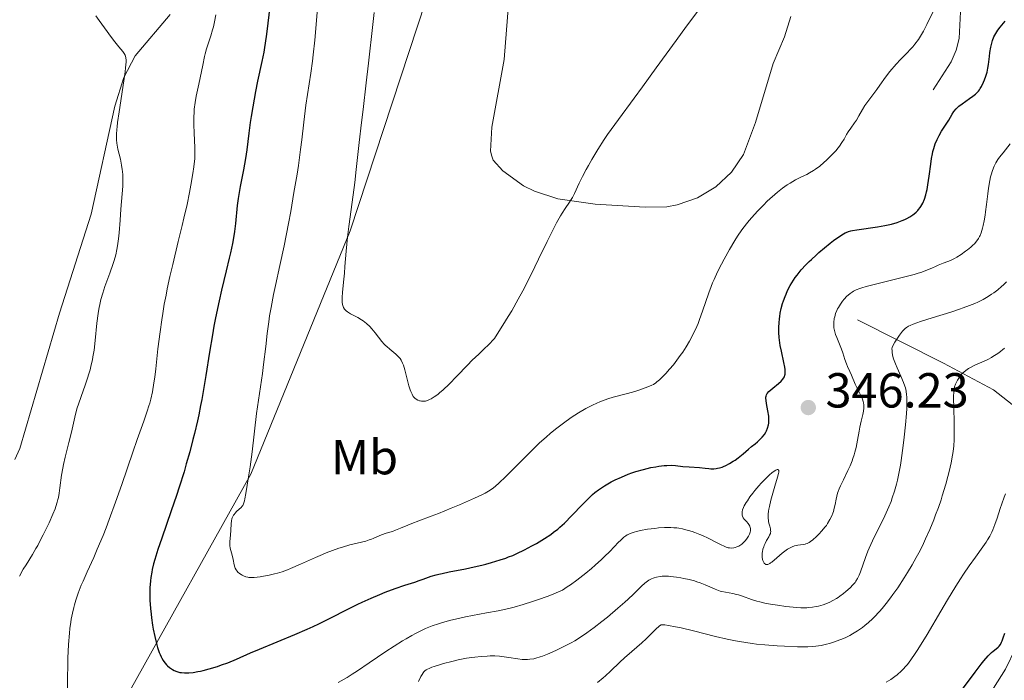
# Model space of a CAD drawing. Units: metres. Extents: x 622261 to 629234, y 4660096 to 4664845.
# Drawn here: x 623376 to 623576, y 4661180 to 4661314 of the extents above; entities that cross this region are included whole.
import ezdxf
from ezdxf.enums import TextEntityAlignment as Align

# ---------------------------------------------------------------- set-up
doc = ezdxf.new("R2010")
doc.units = ezdxf.units.M
doc.header["$MEASUREMENT"] = 0
doc.linetypes.add('DGN Style 3', pattern=[467.51768, 333.9412, -133.57648])
for name, color, linetype, lineweight in [('Divisiones administrativas específicas', 7, 'Continuous', 0), ('Entidades rústicas y varios', 7, 'Continuous', 0), ('Hidrografía', 7, 'Continuous', 0), ('Relieve y altimetría', 7, 'Continuous', 0), ('Textos de rotulación', 7, 'Continuous', 0), ('Viales y ferrocarril', 7, 'Continuous', 0)]:
    doc.layers.add(name, color=color, linetype=linetype, lineweight=lineweight)
doc.styles.add('Style-arial', font='arial.shx', dxfattribs={"bigfont": 'arialbig.shx'})
doc.styles.add('Style-arialn', font='arialn.shx', dxfattribs={"bigfont": 'arialnbig.shx'})

# ---------------------------------------------------------------- blocks, each defined once
blk = doc.blocks.new('5PATER')
at = {"layer": 'Relieve y altimetría', "linetype": 'Continuous', "lineweight": 0}
h = blk.add_hatch(color=250, dxfattribs=at)
edge = h.paths.add_edge_path()
edge.add_ellipse((0, 0), major_axis=(-1.1, -1.11), ratio=0.999422, start_angle=0, end_angle=360)

msp = doc.modelspace()

# ---------------------------------------------------------------- linework, layer by layer
at = {"layer": 'Divisiones administrativas específicas', "color": 250, "linetype": 'Continuous', "lineweight": 0}
msp.add_polyline3d([(623460.37, 4661323.49, 361.77), (623443.21, 4661271.41, 360.02), (623423.04, 4661221.9, 355.06), (623398.37, 4661177.84, 348), (623374.29, 4661135.34, 330.84), (623357.54, 4661106.3, 330.97), (623348.51, 4661090.23, 330.65), (623330.97, 4661057.98, 328.59), (623322.63, 4661044.22, 328.32), (623315.48, 4661032.92, 328.65), (623305.44, 4661016.71, 327.95), (623294.22, 4661001.71, 326.18), (623291.87, 4660999.47, 326.15)], dxfattribs=at)
at = {"layer": 'Entidades rústicas y varios', "color": 92, "linetype": 'Continuous', "lineweight": 0}
for points in [[(623532.97, 4661315.06, 358.42), (623531.67, 4661310.91, 358.2), (623529.33, 4661305.48, 358.26), (623525.79, 4661293.48, 357.62), (623523.34, 4661286.97, 357.25), (623520.85, 4661283.39, 357.4), (623517.67, 4661280.41, 357.45), (623513.94, 4661278.16, 357.51), (623509.83, 4661276.73, 357.72), (623507.68, 4661276.35, 357.91), (623503.32, 4661276.26, 358.33), (623493.13, 4661276.84, 359.38), (623485.55, 4661277.94, 360.23), (623480.76, 4661279.48, 360.83), (623478.51, 4661280.6, 361.16), (623474.33, 4661283.67, 361.81), (623472.35, 4661285.83, 362.11), (623472.07, 4661286.6, 362.17), (623471.8, 4661287.63, 362.24), (623472.06, 4661292.56, 362.4), (623474.58, 4661306.32, 363.14), (623476.12, 4661326.2, 364.25)], [(623406.57, 4661315.45, 341.86), (623399.46, 4661307.04, 340.87), (623397.14, 4661302.63, 340.29), (623395.34, 4661296.79, 339.68), (623390.54, 4661274.84, 338.14), (623384.06, 4661254.69, 337.43), (623375.99, 4661227.15, 336.46), (623374.98, 4661224.88, 336.3)]]:
    msp.add_polyline3d(points, dxfattribs=at)
at = {"layer": 'Hidrografía', "color": 142, "linetype": 'DGN Style 3', "lineweight": 13}
for points in [[(623546.54, 4661253.35, 342.27), (623564.07, 4661244.53, 335.87), (623574.23, 4661239.07, 332.73), (623581.67, 4661233.22, 329.52), (623584.59, 4661231.02, 328.62), (623587.09, 4661229.46, 328.26), (623589.39, 4661228.48, 328.27), (623596.01, 4661225.7, 326.64)], [(623554.28, 4661157.68, 322.41), (623562.73, 4661164.58, 322.68), (623568.07, 4661169.99, 322.95), (623574.21, 4661178.36, 323.76), (623576.64, 4661182.25, 324.15), (623588.79, 4661207.41, 325.6), (623596.01, 4661225.7, 326.64)]]:
    msp.add_polyline3d(points, dxfattribs=at)
at = {"layer": 'Relieve y altimetría', "color": 36, "linetype": 'Continuous', "lineweight": 30, "flags": 128}
for points, elevation in [([(623426.93, 4661317.64), (623426.2, 4661311.44), (623425.95, 4661309.65), (623425.8, 4661308.74), (623425.64, 4661307.81), (623425.25, 4661305.9), (623424.39, 4661301.88)], 350), ([(623573.08, 4661304.52), (623573.2, 4661305.31), (623573.37, 4661306.9), (623573.46, 4661307.71), (623573.65, 4661308.81), (623573.78, 4661309.35), (623574.01, 4661310.16), (623574.31, 4661310.91), (623574.48, 4661311.27), (623574.66, 4661311.61), (623575.08, 4661312.25), (623575.55, 4661312.85), (623576.62, 4661314.09)], 350), ([(623531.64, 4661241.74), (623531.75, 4661242.07), (623531.78, 4661242.24), (623531.81, 4661242.54), (623531.81, 4661242.76), (623531.77, 4661243.25), (623531.71, 4661243.68), (623531.52, 4661244.67), (623531.03, 4661246.95), (623530.81, 4661248.1), (623530.72, 4661248.65), (623530.59, 4661249.71), (623530.52, 4661250.73), (623530.5, 4661251.39), (623530.51, 4661251.82), (623530.55, 4661252.69), (623530.63, 4661253.56), (623530.69, 4661254), (623530.79, 4661254.66), (623531, 4661255.66), (623531.28, 4661256.67), (623531.44, 4661257.19), (623531.78, 4661258.11), (623531.98, 4661258.58), (623532.3, 4661259.28), (623532.85, 4661260.33), (623533.5, 4661261.39), (623533.86, 4661261.91), (623534.24, 4661262.43), (623535.08, 4661263.47), (623536.01, 4661264.49), (623536.67, 4661265.17), (623537.13, 4661265.62), (623538.1, 4661266.52), (623538.66, 4661267.02), (623539.8, 4661268), (623540.93, 4661268.91), (623541.64, 4661269.45), (623542.9, 4661270.36), (623543.65, 4661270.83), (623543.99, 4661271.02), (623544.22, 4661271.12), (623544.68, 4661271.29), (623545.17, 4661271.43), (623545.54, 4661271.51), (623546.42, 4661271.66), (623550.61, 4661272.26), (623552.1, 4661272.52), (623552.8, 4661272.66), (623553.44, 4661272.81), (623554.6, 4661273.15), (623555.6, 4661273.51), (623556.18, 4661273.77), (623556.54, 4661273.95), (623557.21, 4661274.32), (623557.8, 4661274.71), (623558.08, 4661274.91), (623558.46, 4661275.23), (623558.82, 4661275.58), (623558.98, 4661275.76), (623559.29, 4661276.16), (623559.43, 4661276.37), (623559.64, 4661276.7), (623559.82, 4661277.06), (623560.16, 4661277.85), (623560.44, 4661278.73), (623560.6, 4661279.38), (623560.7, 4661279.83), (623560.88, 4661280.79), (623561.13, 4661282.56), (623561.43, 4661285), (623561.61, 4661286.15), (623561.79, 4661287.11), (623561.89, 4661287.56), (623562.06, 4661288.21), (623562.36, 4661289.13), (623562.72, 4661290.01), (623562.93, 4661290.45), (623563.15, 4661290.87), (623563.64, 4661291.71), (623565.09, 4661293.98), (623565.8, 4661295.18), (623566.16, 4661295.72), (623566.6, 4661296.25), (623566.86, 4661296.51), (623567.16, 4661296.78), (623567.84, 4661297.31), (623569.32, 4661298.35), (623569.98, 4661298.82), (623570.52, 4661299.24), (623570.74, 4661299.45), (623571.13, 4661299.87), (623571.36, 4661300.16), (623571.5, 4661300.37), (623571.78, 4661300.84), (623572.19, 4661301.7), (623572.39, 4661302.18), (623572.67, 4661302.94), (623572.91, 4661303.73), (623573, 4661304.13), (623573.08, 4661304.52)], 350), ([(623424.39, 4661301.88), (623423.96, 4661299.81), (623423.39, 4661296.69), (623423.07, 4661294.7), (623422.89, 4661293.47), (623422.59, 4661291.32), (623422.19, 4661287.91), (623421.92, 4661286.15), (623421.49, 4661283.88), (623420.83, 4661280.44), (623420.55, 4661278.8), (623420.43, 4661278.03), (623420.25, 4661276.62), (623419.88, 4661272.93), (623419.68, 4661271.31), (623419.54, 4661270.41), (623419.26, 4661268.86), (623418.87, 4661266.98), (623418.62, 4661265.88), (623418.02, 4661263.33), (623417.07, 4661259.35), (623416.57, 4661257.17), (623415.85, 4661253.76), (623415.51, 4661252.02), (623415.2, 4661250.28), (623414.62, 4661246.76), (623413.87, 4661242), (623413.47, 4661239.58), (623413.03, 4661237.13), (623412.8, 4661235.88), (623412.41, 4661234.01), (623412.13, 4661232.75), (623411.54, 4661230.22), (623411.22, 4661228.96), (623410.57, 4661226.46), (623409.88, 4661224), (623409.41, 4661222.39), (623408.45, 4661219.28), (623407.9, 4661217.6), (623406.82, 4661214.44), (623404.87, 4661208.92), (623404.08, 4661206.6), (623403.46, 4661204.59), (623403.22, 4661203.68), (623402.95, 4661202.53), (623402.84, 4661201.98), (623402.66, 4661200.91), (623402.58, 4661200.21), (623402.47, 4661198.79), (623402.45, 4661197.96), (623402.47, 4661196.27), (623402.58, 4661194.56), (623402.69, 4661193.41), (623402.78, 4661192.66), (623402.99, 4661191.19), (623403.13, 4661190.4), (623403.44, 4661188.88), (623403.78, 4661187.5), (623404.03, 4661186.66), (623404.38, 4661185.67), (623404.55, 4661185.23), (623404.75, 4661184.78), (623404.89, 4661184.51), (623405.16, 4661184.03), (623405.3, 4661183.82), (623405.58, 4661183.44), (623405.87, 4661183.11), (623406.06, 4661182.92), (623406.46, 4661182.58), (623406.87, 4661182.28), (623407.09, 4661182.15), (623407.42, 4661181.97), (623407.96, 4661181.75), (623408.55, 4661181.6), (623408.87, 4661181.54), (623409.5, 4661181.49), (623409.83, 4661181.49), (623410.37, 4661181.51), (623411.25, 4661181.6), (623412.24, 4661181.76), (623412.78, 4661181.87), (623413.34, 4661182), (623414.53, 4661182.31), (623416.2, 4661182.82), (623417.05, 4661183.11), (623418.3, 4661183.56), (623420.13, 4661184.31), (623422.98, 4661185.54), (623424.8, 4661186.31), (623431.97, 4661189.27), (623434.5, 4661190.37), (623435.72, 4661190.92), (623436.87, 4661191.47), (623439.03, 4661192.53), (623442.93, 4661194.54), (623444.77, 4661195.46), (623445.69, 4661195.9), (623447.5, 4661196.72), (623449.25, 4661197.46), (623450.36, 4661197.9), (623452.4, 4661198.67)], 350), ([(623452.4, 4661198.67), (623454.34, 4661199.32), (623456.42, 4661199.97), (623457.29, 4661200.26), (623458.09, 4661200.55), (623459.16, 4661200.95), (623459.74, 4661201.15), (623460.74, 4661201.44), (623461.31, 4661201.59), (623461.94, 4661201.74), (623463.38, 4661202.04), (623466.69, 4661202.68), (623468.47, 4661203.04), (623470.06, 4661203.41), (623470.85, 4661203.61), (623472.03, 4661203.93), (623473.78, 4661204.46), (623474.93, 4661204.86), (623475.5, 4661205.07), (623476.34, 4661205.4), (623477.16, 4661205.76), (623478.75, 4661206.52), (623480.23, 4661207.31), (623481.15, 4661207.84), (623482.77, 4661208.82), (623484.09, 4661209.68), (623484.67, 4661210.09), (623485.51, 4661210.76), (623485.94, 4661211.12), (623486.85, 4661211.95), (623488.4, 4661213.51), (623490.55, 4661215.74), (623491.52, 4661216.73), (623492.59, 4661217.77), (623493.08, 4661218.19), (623493.8, 4661218.76), (623494.18, 4661219.02), (623495.02, 4661219.56), (623496.39, 4661220.34), (623497.17, 4661220.74), (623498.46, 4661221.34), (623499.87, 4661221.92), (623500.61, 4661222.19), (623501.37, 4661222.44), (623502.94, 4661222.88), (623504.48, 4661223.25), (623505.45, 4661223.44), (623506.07, 4661223.54), (623507.18, 4661223.68), (623507.73, 4661223.72), (623508.67, 4661223.74), (623509.48, 4661223.69), (623510.98, 4661223.51), (623512.28, 4661223.41), (623514.34, 4661223.26), (623515.51, 4661223.13), (623516.26, 4661223.05), (623516.65, 4661223.02), (623517.3, 4661223.03), (623517.77, 4661223.08), (623518.01, 4661223.12), (623518.4, 4661223.21), (623518.96, 4661223.38), (623519.25, 4661223.49), (623519.72, 4661223.7), (623520.48, 4661224.09), (623521.22, 4661224.54), (623521.61, 4661224.8), (623522.23, 4661225.25), (623523.24, 4661226.03), (623524.35, 4661226.98), (623524.94, 4661227.52), (623525.71, 4661228.12), (623526.14, 4661228.49), (623526.85, 4661229.16), (623527.13, 4661229.46), (623527.57, 4661230), (623527.87, 4661230.48), (623528.02, 4661230.77), (623528.22, 4661231.3), (623528.42, 4661231.99), (623528.47, 4661232.33), (623528.51, 4661232.84), (623528.51, 4661233.12), (623528.46, 4661233.73), (623528.29, 4661234.8), (623528.01, 4661236.28), (623527.91, 4661236.91), (623527.86, 4661237.36), (623527.86, 4661237.56), (623527.9, 4661237.82), (623527.98, 4661238.06), (623528.04, 4661238.17), (623528.15, 4661238.35), (623528.49, 4661238.72), (623529.26, 4661239.4), (623530.45, 4661240.39), (623530.98, 4661240.87), (623531.34, 4661241.25), (623531.48, 4661241.44), (623531.64, 4661241.74)], 350), ([(623567.53, 4661177.6), (623570.47, 4661181.65), (623571.71, 4661183.29), (623572.24, 4661183.95), (623573.12, 4661184.95), (623573.8, 4661185.62), (623574.17, 4661185.93), (623574.74, 4661186.38), (623575.19, 4661186.75), (623575.38, 4661186.95), (623575.63, 4661187.29), (623575.87, 4661187.73), (623575.98, 4661187.99), (623576.2, 4661188.6), (623576.53, 4661189.55)], 325)]:
    msp.add_lwpolyline(points, dxfattribs=dict(at, elevation=elevation))
at = {"layer": 'Relieve y altimetría', "color": 36, "linetype": 'Continuous', "lineweight": 0, "flags": 128}
for points, elevation in [([(623476.13, 4661255.18), (623477.45, 4661257.53), (623478.39, 4661259.26), (623480.09, 4661262.58), (623481.61, 4661265.67), (623483.33, 4661269.26), (623484.08, 4661270.78), (623484.82, 4661272.24), (623485.27, 4661273.08), (623486.05, 4661274.47), (623486.39, 4661275.04), (623486.99, 4661275.98), (623487.9, 4661277.29), (623488.25, 4661277.82), (623488.49, 4661278.22), (623488.92, 4661279.06), (623489.89, 4661281.15), (623490.55, 4661282.51), (623491.31, 4661283.94), (623491.74, 4661284.73), (623492.46, 4661285.98), (623493.65, 4661287.96), (623494.97, 4661290.01), (623495.66, 4661291.05), (623496.37, 4661292.07), (623497.85, 4661294.12), (623501.05, 4661298.4), (623502.78, 4661300.74), (623505.56, 4661304.59), (623509.59, 4661310.2), (623511.73, 4661313.11), (623515.05, 4661317.48)], 360), ([(623415.89, 4661315.42), (623415.61, 4661313.96), (623415.39, 4661312.98), (623415.22, 4661312.34), (623414.87, 4661311.11), (623414.02, 4661308.46), (623413.74, 4661307.48), (623413.61, 4661306.94), (623413.22, 4661305.15), (623412.71, 4661302.55), (623412.44, 4661301.26), (623411.91, 4661298.81), (623411.68, 4661297.55), (623411.51, 4661296.19), (623411.45, 4661295.45), (623411.42, 4661294.67), (623411.41, 4661293.03), (623411.46, 4661291.35), (623411.59, 4661288.33), (623411.62, 4661286.8), (623411.6, 4661286.1), (623411.51, 4661285.04), (623411.44, 4661284.45), (623411.24, 4661283.09), (623410.81, 4661280.7), (623410.53, 4661279.26), (623410.02, 4661276.8), (623409.39, 4661274.02), (623409.04, 4661272.5), (623408.24, 4661269.25), (623407.11, 4661264.57), (623406.54, 4661262.12), (623406.01, 4661259.63), (623405.75, 4661258.37), (623405.4, 4661256.49), (623405.08, 4661254.61), (623404.89, 4661253.36), (623404.55, 4661250.92), (623404.11, 4661247.44), (623403.65, 4661243.36), (623403.44, 4661241.65), (623403.29, 4661240.54), (623402.98, 4661238.69), (623402.67, 4661237.21), (623402.44, 4661236.35), (623402.28, 4661235.81), (623401.93, 4661234.73), (623401.21, 4661232.7), (623399.88, 4661228.96), (623399, 4661226.4), (623396.75, 4661219.82), (623395.48, 4661216.2), (623394.2, 4661212.67), (623393.56, 4661211.01), (623392.94, 4661209.46), (623391.76, 4661206.65), (623391.02, 4661204.99), (623389.69, 4661202.07)], 345), ([(623391.46, 4661315.18), (623392.16, 4661314.25), (623393.25, 4661312.74), (623394.67, 4661310.76), (623395.31, 4661309.91), (623396.13, 4661308.91), (623396.94, 4661307.94), (623397.24, 4661307.55), (623397.44, 4661307.2), (623397.51, 4661307), (623397.58, 4661306.63), (623397.61, 4661306.14), (623397.61, 4661305.83), (623397.51, 4661304.63), (623397.41, 4661303.82), (623396.95, 4661300.62), (623396.19, 4661295.67), (623395.89, 4661293.49), (623395.79, 4661292.58), (623395.74, 4661292.04), (623395.68, 4661291.1), (623395.67, 4661290.69), (623395.69, 4661289.95), (623395.74, 4661289.3)], 340), ([(623436.57, 4661316.65), (623436.02, 4661310.21), (623435.72, 4661307.26), (623435.57, 4661305.93), (623435.23, 4661303.5)], 355), ([(623448.15, 4661315.87), (623447.84, 4661313.4), (623447, 4661305.53), (623446.53, 4661301.53), (623445.87, 4661296.16), (623445.55, 4661293.46), (623445.09, 4661289.39), (623444.49, 4661283.95), (623444.17, 4661281.24), (623443.64, 4661277.26), (623442.97, 4661272.32), (623442.7, 4661270.13), (623442.42, 4661267.3), (623442.18, 4661264.19), (623442.08, 4661262.84), (623441.89, 4661260.99), (623441.66, 4661258.87), (623441.6, 4661257.96), (623441.6, 4661257.25), (623441.62, 4661256.92), (623441.69, 4661256.47), (623441.81, 4661256.06), (623441.89, 4661255.87), (623442.09, 4661255.52), (623442.21, 4661255.36), (623442.43, 4661255.14), (623442.69, 4661254.93), (623442.88, 4661254.79), (623443.3, 4661254.54), (623444.77, 4661253.8), (623445.53, 4661253.36), (623445.9, 4661253.11), (623446.59, 4661252.55), (623447.23, 4661251.94), (623447.63, 4661251.52), (623448.34, 4661250.68), (623449.67, 4661248.93), (623450.15, 4661248.39), (623450.41, 4661248.13), (623450.69, 4661247.87), (623451.3, 4661247.36), (623452.52, 4661246.37), (623453.04, 4661245.87), (623453.26, 4661245.62), (623453.4, 4661245.45), (623453.63, 4661245.1), (623453.91, 4661244.54), (623454.07, 4661244.11), (623454.37, 4661243.13), (623454.72, 4661241.77), (623455.21, 4661239.89), (623455.46, 4661239.08), (623455.58, 4661238.74), (623455.83, 4661238.17), (623456.08, 4661237.74), (623456.26, 4661237.52), (623456.39, 4661237.39), (623456.66, 4661237.18), (623457, 4661236.99), (623457.34, 4661236.87), (623457.51, 4661236.82), (623457.77, 4661236.78), (623458.18, 4661236.76), (623458.38, 4661236.77), (623458.59, 4661236.8), (623459, 4661236.91), (623459.42, 4661237.09), (623459.71, 4661237.24), (623460.34, 4661237.63), (623461.06, 4661238.15), (623461.46, 4661238.47), (623462.15, 4661239.06), (623463.4, 4661240.26), (623464.93, 4661241.84), (623467.12, 4661244.12), (623468.11, 4661245.13), (623469.41, 4661246.36), (623470.6, 4661247.48), (623471.31, 4661248.18), (623472.61, 4661249.53), (623473.2, 4661250.42), (623474.35, 4661252.21), (623475.44, 4661253.99), (623476.13, 4661255.18)], 360), ([(623552.25, 4661302.74), (623553.1, 4661303.83), (623554.39, 4661305.35), (623555.25, 4661306.32), (623556.22, 4661307.23), (623556.79, 4661307.81), (623557.14, 4661308.18), (623557.78, 4661308.89), (623558.2, 4661309.41), (623558.94, 4661310.4), (623559.57, 4661311.38), (623559.94, 4661312.04), (623560.66, 4661313.42), (623561.88, 4661315.96)], 355), ([(623435.23, 4661303.5), (623434.55, 4661299.18), (623434.24, 4661297.03), (623433.81, 4661293.52), (623433.39, 4661289.96), (623433.15, 4661287.99), (623432.7, 4661284.72), (623432.42, 4661282.95), (623431.8, 4661279.22), (623431.13, 4661275.4), (623430.66, 4661272.93), (623429.77, 4661268.41), (623428.92, 4661264.39), (623428.01, 4661260.29), (623427.63, 4661258.5), (623427.13, 4661255.87), (623426.84, 4661254.11), (623426.67, 4661252.93), (623426.35, 4661250.57), (623426.04, 4661247.88), (623425.62, 4661244.25), (623425.39, 4661242.41), (623424.2, 4661234.27), (623423.29, 4661226.46), (623422.87, 4661223.4), (623422.56, 4661221.36), (623422, 4661217.98), (623421.79, 4661216.88), (623421.7, 4661216.47), (623421.52, 4661215.86), (623421.38, 4661215.58), (623421.28, 4661215.42), (623421.04, 4661215.13), (623420.67, 4661214.8), (623420.12, 4661214.3), (623419.85, 4661214.02), (623419.6, 4661213.72), (623419.49, 4661213.56), (623419.35, 4661213.31), (623419.24, 4661213.04), (623419.18, 4661212.85), (623419.09, 4661212.46), (623419.02, 4661211.84), (623418.95, 4661210.51), (623418.85, 4661209.5), (623418.72, 4661208.23), (623418.72, 4661207.66), (623418.74, 4661207.39), (623418.82, 4661206.88), (623419.22, 4661205.41), (623419.39, 4661204.59), (623419.62, 4661203.5), (623419.76, 4661203.03), (623419.84, 4661202.82), (623420.02, 4661202.47), (623420.24, 4661202.18), (623420.39, 4661202.01), (623420.72, 4661201.72), (623421.08, 4661201.48), (623421.26, 4661201.37), (623421.55, 4661201.23), (623422, 4661201.06), (623422.42, 4661200.95), (623422.64, 4661200.92), (623423.02, 4661200.89), (623423.71, 4661200.91), (623424.91, 4661201.04), (623425.6, 4661201.15), (623426.74, 4661201.37), (623427.84, 4661201.62), (623428.43, 4661201.78), (623429.41, 4661202.08), (623430.51, 4661202.48), (623431.12, 4661202.72), (623433.16, 4661203.62), (623436.15, 4661204.97), (623437.62, 4661205.61), (623438.32, 4661205.9), (623439.65, 4661206.41), (623440.9, 4661206.85), (623441.69, 4661207.1), (623443.16, 4661207.52), (623444.67, 4661207.9), (623446.41, 4661208.32), (623447.14, 4661208.54), (623447.46, 4661208.65), (623448.05, 4661208.88), (623449.11, 4661209.36), (623449.65, 4661209.58), (623450.54, 4661209.89), (623451.84, 4661210.29), (623452.5, 4661210.52), (623453.51, 4661210.93), (623454.96, 4661211.56), (623455.8, 4661211.9), (623457.25, 4661212.45), (623459.7, 4661213.36), (623461.2, 4661213.94), (623463.77, 4661214.98), (623465.53, 4661215.71), (623468.57, 4661217.03)], 355), ([(623468.57, 4661217.03), (623470.06, 4661217.71), (623470.73, 4661218.04), (623471.09, 4661218.24), (623471.72, 4661218.64), (623472.4, 4661219.14), (623472.8, 4661219.47), (623473.52, 4661220.09), (623474.96, 4661221.47), (623476.92, 4661223.45), (623478.98, 4661225.53), (623480.07, 4661226.61), (623481.74, 4661228.2), (623483.22, 4661229.54), (623483.96, 4661230.17), (623485.04, 4661231.07), (623486.65, 4661232.32), (623488.21, 4661233.44), (623488.98, 4661233.95), (623489.73, 4661234.42), (623491.2, 4661235.27), (623492.6, 4661235.98), (623493.49, 4661236.39), (623494.05, 4661236.63), (623495.13, 4661237.04), (623495.7, 4661237.24), (623496.76, 4661237.56), (623499.72, 4661238.32), (623501.22, 4661238.76), (623502.19, 4661239.08), (623503.85, 4661239.68), (623504.65, 4661240.02), (623504.98, 4661240.2), (623505.45, 4661240.5), (623505.68, 4661240.68), (623506.2, 4661241.13), (623507.04, 4661241.94), (623507.52, 4661242.44), (623508.27, 4661243.27), (623509.05, 4661244.19), (623509.44, 4661244.68), (623510.45, 4661246.04), (623510.94, 4661246.75), (623511.65, 4661247.86), (623512.32, 4661249), (623512.64, 4661249.59), (623512.94, 4661250.18), (623513.52, 4661251.38), (623514.06, 4661252.6), (623514.39, 4661253.42), (623515, 4661255.06), (623516.24, 4661258.79), (623516.74, 4661260.13), (623517.02, 4661260.84), (623517.33, 4661261.56), (623518.03, 4661263.08), (623518.81, 4661264.63), (623519.35, 4661265.66), (623520.45, 4661267.65), (623521.55, 4661269.48), (623522.1, 4661270.35), (623522.98, 4661271.62), (623523.94, 4661272.88), (623524.45, 4661273.51), (623525, 4661274.15), (623526.15, 4661275.43), (623527.36, 4661276.67), (623528.16, 4661277.45), (623528.69, 4661277.95), (623529.71, 4661278.86), (623530.25, 4661279.32), (623531.26, 4661280.11), (623532.2, 4661280.78), (623532.79, 4661281.16), (623533.92, 4661281.8), (623535.13, 4661282.4), (623536.2, 4661282.92), (623536.74, 4661283.21), (623537.56, 4661283.71), (623537.98, 4661283.99), (623538.83, 4661284.63), (623539.67, 4661285.33), (623540.2, 4661285.81), (623541.18, 4661286.75), (623542.1, 4661287.72), (623542.59, 4661288.32), (623542.88, 4661288.69), (623543.36, 4661289.39), (623543.79, 4661290.12), (623544.3, 4661291.07), (623544.6, 4661291.56), (623545.14, 4661292.33), (623545.94, 4661293.43), (623546.31, 4661293.98), (623546.81, 4661294.84), (623547.54, 4661296.15), (623548.04, 4661296.92), (623549.01, 4661298.28), (623550.44, 4661300.2), (623551.08, 4661301.08), (623552.25, 4661302.74)], 355), ([(623395.74, 4661289.3), (623395.8, 4661288.89), (623395.97, 4661288.08), (623396.47, 4661286.01), (623396.71, 4661284.81), (623396.84, 4661283.95), (623396.89, 4661283.5), (623396.95, 4661282.8), (623396.97, 4661282.08), (623396.97, 4661281.58), (623396.95, 4661280.55), (623396.85, 4661278.97), (623396.56, 4661275.82), (623396.39, 4661273.64), (623396.2, 4661271.03), (623396.08, 4661269.84), (623395.88, 4661268.36), (623395.75, 4661267.65), (623395.51, 4661266.56), (623395.19, 4661265.42), (623395, 4661264.82), (623394.31, 4661262.85), (623393.3, 4661260.08), (623392.85, 4661258.73), (623392.49, 4661257.44), (623392.33, 4661256.8), (623392.07, 4661255.52), (623391.93, 4661254.62), (623391.68, 4661252.64), (623391.33, 4661249.09), (623391.09, 4661247.15), (623390.87, 4661245.82), (623390.75, 4661245.16), (623390.53, 4661244.16), (623390.28, 4661243.18), (623390.09, 4661242.53), (623389.69, 4661241.26), (623389.27, 4661240.02), (623388.44, 4661237.72), (623387.91, 4661236.16), (623387.69, 4661235.45), (623387.34, 4661234.15), (623386.53, 4661230.45), (623385.99, 4661228.37), (623385.19, 4661225.38), (623384.85, 4661223.87), (623384.71, 4661223.14), (623384.47, 4661221.71), (623384.12, 4661219.14), (623383.97, 4661218.04), (623383.83, 4661217.19), (623383.75, 4661216.8), (623383.6, 4661216.22), (623383.33, 4661215.33), (623383.15, 4661214.86), (623382.72, 4661213.78), (623381.94, 4661212.04), (623381.49, 4661211.07), (623380.76, 4661209.59), (623380.01, 4661208.13), (623379.63, 4661207.44), (623379.26, 4661206.79), (623378.55, 4661205.59), (623377.25, 4661203.5), (623376.67, 4661202.56), (623375.89, 4661201.16)], 340), ([(623547.8, 4661235.33), (623547.82, 4661235.62), (623547.81, 4661236.04), (623547.76, 4661236.44), (623547.71, 4661236.7), (623547.55, 4661237.2), (623547.24, 4661237.92), (623546.52, 4661239.27), (623546.05, 4661240.25), (623545.3, 4661242.04), (623544.95, 4661242.81), (623544.5, 4661243.81), (623544.28, 4661244.35), (623543.97, 4661245.27), (623543.54, 4661246.64), (623543.3, 4661247.34), (623542.87, 4661248.39), (623542.3, 4661249.71), (623542.06, 4661250.32), (623541.88, 4661250.9), (623541.82, 4661251.17), (623541.73, 4661251.71), (623541.7, 4661252.07), (623541.71, 4661252.8), (623541.81, 4661253.57), (623541.9, 4661253.97), (623542.08, 4661254.59), (623542.33, 4661255.22), (623542.49, 4661255.54), (623542.66, 4661255.86), (623543.05, 4661256.5), (623543.49, 4661257.12), (623543.79, 4661257.5), (623544.39, 4661258.16), (623544.61, 4661258.36), (623545.02, 4661258.71), (623545.43, 4661258.99), (623545.71, 4661259.15), (623546.29, 4661259.42), (623546.97, 4661259.68), (623547.41, 4661259.83), (623548.27, 4661260.08), (623550.19, 4661260.59), (623556.14, 4661262.06), (623558.07, 4661262.58), (623558.91, 4661262.83), (623559.64, 4661263.06), (623560.8, 4661263.47), (623561.65, 4661263.84), (623562.53, 4661264.26), (623562.94, 4661264.44), (623563.94, 4661264.83), (623564.93, 4661265.21), (623565.46, 4661265.43), (623566.3, 4661265.84), (623566.74, 4661266.09), (623567.64, 4661266.65), (623568.52, 4661267.27), (623568.9, 4661267.56), (623569.58, 4661268.12), (623570.03, 4661268.53), (623570.32, 4661268.82), (623570.8, 4661269.37), (623571.16, 4661269.91), (623571.36, 4661270.27), (623571.47, 4661270.52), (623571.68, 4661271.06), (623571.96, 4661271.98), (623572.1, 4661272.52), (623572.3, 4661273.47), (623572.49, 4661274.62), (623572.58, 4661275.28), (623572.77, 4661276.78), (623573.04, 4661278.99), (623573.2, 4661280.1), (623573.47, 4661281.68), (623573.63, 4661282.41), (623573.8, 4661283.07), (623573.93, 4661283.48), (623574.21, 4661284.25), (623574.36, 4661284.6), (623574.72, 4661285.29), (623575.13, 4661285.96), (623575.44, 4661286.41), (623576.16, 4661287.34), (623577.64, 4661289.11)], 345), ([(623531.94, 4661195), (623533.42, 4661194.84), (623534.08, 4661194.78), (623534.99, 4661194.74), (623535.42, 4661194.73), (623536.23, 4661194.75), (623536.62, 4661194.77), (623537.38, 4661194.85), (623538.11, 4661194.98), (623538.59, 4661195.08), (623539.51, 4661195.34), (623540.42, 4661195.67), (623540.87, 4661195.87), (623541.54, 4661196.21), (623542.23, 4661196.62), (623542.59, 4661196.85), (623542.94, 4661197.1), (623543.66, 4661197.64), (623544.13, 4661198.03), (623545.01, 4661198.81), (623545.57, 4661199.38), (623546.03, 4661199.91), (623546.22, 4661200.18), (623546.56, 4661200.72), (623546.75, 4661201.11), (623546.88, 4661201.39), (623547.12, 4661202.02), (623548.13, 4661204.97), (623548.62, 4661206.23), (623548.9, 4661206.9), (623549.22, 4661207.61), (623549.92, 4661209.08), (623551.42, 4661212.05), (623552.1, 4661213.44), (623552.39, 4661214.08), (623552.91, 4661215.28), (623553.35, 4661216.38), (623553.6, 4661217.08), (623554.06, 4661218.46), (623554.47, 4661219.89), (623554.67, 4661220.69), (623554.97, 4661222.07), (623555.28, 4661223.74), (623555.43, 4661224.72), (623555.85, 4661227.78), (623556.04, 4661229.44), (623556.3, 4661231.94), (623556.48, 4661234.25), (623556.54, 4661235.26), (623556.56, 4661236.17), (623556.57, 4661236.7), (623556.54, 4661237.65), (623556.51, 4661238.07), (623556.42, 4661238.81), (623556.28, 4661239.46), (623556.18, 4661239.85), (623555.92, 4661240.6), (623555.38, 4661241.88), (623554.61, 4661243.56), (623554.26, 4661244.36), (623554, 4661245.04), (623553.89, 4661245.37), (623553.75, 4661245.87), (623553.61, 4661246.61), (623553.56, 4661247.13), (623553.55, 4661247.39), (623553.56, 4661247.8), (623554.16, 4661248.77), (623555.08, 4661250.18), (623555.72, 4661251.03), (623556.03, 4661251.38), (623556.2, 4661251.55), (623556.5, 4661251.77), (623556.94, 4661252.05), (623557.23, 4661252.19), (623557.84, 4661252.44), (623559.35, 4661252.96), (623561.75, 4661253.72), (623565.53, 4661254.91), (623567.28, 4661255.48), (623568.04, 4661255.75), (623569.34, 4661256.23), (623570.41, 4661256.66), (623571.02, 4661256.93), (623572.08, 4661257.47), (623573.16, 4661258.1), (623573.83, 4661258.54), (623574.26, 4661258.84), (623575.08, 4661259.46), (623575.87, 4661260.12), (623576.25, 4661260.47), (623576.83, 4661261.05)], 340), ([(623549.55, 4661192.47), (623549.94, 4661192.84), (623550.99, 4661193.96), (623551.54, 4661194.58), (623552.38, 4661195.62), (623553.28, 4661196.79), (623553.74, 4661197.43), (623554.71, 4661198.82), (623556.04, 4661200.85), (623556.69, 4661201.89), (623557.63, 4661203.45), (623558.07, 4661204.22), (623558.49, 4661204.97), (623559.26, 4661206.42), (623559.96, 4661207.83), (623560.4, 4661208.77), (623561.24, 4661210.66), (623562.04, 4661212.62), (623562.44, 4661213.62), (623563, 4661215.16), (623563.54, 4661216.73), (623563.79, 4661217.52), (623564.5, 4661219.92), (623564.92, 4661221.47), (623565.16, 4661222.45), (623565.58, 4661224.26), (623565.89, 4661225.8), (623566, 4661226.53), (623566.12, 4661227.66), (623566.19, 4661228.94), (623566.2, 4661229.66), (623566.18, 4661232.18), (623566.11, 4661235.68), (623566.09, 4661237.14), (623566.1, 4661237.74), (623566.15, 4661238.67), (623566.24, 4661239.34), (623566.31, 4661239.69), (623566.51, 4661240.25), (623566.76, 4661240.79), (623566.9, 4661241.05), (623567.14, 4661241.45), (623567.53, 4661242.02), (623567.93, 4661242.48), (623568.16, 4661242.71), (623568.58, 4661243.05), (623569.12, 4661243.4), (623569.43, 4661243.58), (623570.58, 4661244.14), (623572.29, 4661244.91), (623573.08, 4661245.29), (623573.78, 4661245.66), (623574.11, 4661245.85), (623574.78, 4661246.28), (623575.27, 4661246.62), (623576.46, 4661247.53)], 335), ([(623529.88, 4661222.73), (623530.15, 4661222.86), (623530.25, 4661222.89), (623530.38, 4661222.87), (623530.47, 4661222.75), (623530.5, 4661222.64), (623530.49, 4661222.32), (623530.44, 4661222.04), (623530.26, 4661221.28), (623529.73, 4661219.48), (623529.17, 4661217.6), (623528.9, 4661216.66), (623528.59, 4661215.35), (623528.48, 4661214.77), (623528.43, 4661214.42), (623528.37, 4661213.78), (623528.36, 4661213.49), (623528.36, 4661212.97), (623528.4, 4661212.52), (623528.44, 4661212.25), (623528.54, 4661211.77), (623528.66, 4661211.31), (623528.79, 4661210.78), (623528.84, 4661210.54), (623528.85, 4661210.2), (623528.83, 4661210.03), (623528.79, 4661209.86), (623528.64, 4661209.51), (623528.45, 4661209.15), (623528.15, 4661208.66), (623528, 4661208.41), (623527.7, 4661207.82), (623527.53, 4661207.43), (623527.43, 4661207.16), (623527.28, 4661206.64), (623527.17, 4661206.14), (623527.13, 4661205.9), (623527.1, 4661205.55), (623527.12, 4661205.03), (623527.21, 4661204.58), (623527.27, 4661204.37), (623527.39, 4661204.08), (623527.53, 4661203.83), (623527.62, 4661203.73), (623527.78, 4661203.59), (623527.88, 4661203.55), (623528.05, 4661203.52), (623528.26, 4661203.56), (623528.38, 4661203.6), (623528.67, 4661203.74), (623528.83, 4661203.85), (623529.1, 4661204.04), (623530.13, 4661204.9), (623531.21, 4661205.83), (623531.76, 4661206.27), (623532.31, 4661206.66), (623532.58, 4661206.82), (623532.97, 4661207.03), (623533.22, 4661207.15), (623533.69, 4661207.32), (623534.35, 4661207.48), (623535.45, 4661207.62), (623535.85, 4661207.7), (623536.03, 4661207.74), (623536.3, 4661207.84), (623536.72, 4661208.05), (623536.94, 4661208.2), (623537.43, 4661208.57), (623538.21, 4661209.27), (623538.64, 4661209.69), (623539.28, 4661210.38), (623539.9, 4661211.13), (623540.19, 4661211.51), (623540.45, 4661211.9), (623540.91, 4661212.67), (623541.29, 4661213.45), (623541.49, 4661213.97), (623541.61, 4661214.31), (623541.8, 4661215), (623541.96, 4661215.77), (623542.17, 4661216.85), (623542.3, 4661217.44), (623542.49, 4661218.07), (623542.6, 4661218.41), (623542.81, 4661218.95), (623543.06, 4661219.53), (623543.66, 4661220.8), (623544.57, 4661222.65), (623545.02, 4661223.63), (623545.43, 4661224.62), (623545.61, 4661225.12), (623545.85, 4661225.87), (623546, 4661226.37), (623546.24, 4661227.36), (623546.53, 4661228.82), (623546.85, 4661230.65), (623547.01, 4661231.5), (623547.27, 4661232.68), (623547.6, 4661234.09), (623547.72, 4661234.73), (623547.8, 4661235.33)], 345), ([(623462.03, 4661191.76), (623463.73, 4661192.22), (623464.71, 4661192.45), (623466.72, 4661192.87), (623471.02, 4661193.68), (623473.34, 4661194.13), (623475.52, 4661194.61), (623476.66, 4661194.89), (623478.46, 4661195.38), (623480.39, 4661195.98), (623481.4, 4661196.32), (623483.55, 4661197.11), (623484.69, 4661197.56), (623486.48, 4661198.32), (623487.45, 4661198.97), (623488.1, 4661199.43), (623489.38, 4661200.37), (623491.22, 4661201.81), (623492.37, 4661202.76), (623493.09, 4661203.38), (623494.4, 4661204.55), (623495.04, 4661205.15), (623496.13, 4661206.21), (623497, 4661207.12), (623497.89, 4661208.07), (623498.25, 4661208.45), (623498.72, 4661208.91), (623498.93, 4661209.09), (623499.33, 4661209.39), (623499.61, 4661209.56), (623499.81, 4661209.66), (623500.24, 4661209.84), (623501.05, 4661210.1), (623501.53, 4661210.24), (623502.34, 4661210.43), (623503.77, 4661210.7), (623505.24, 4661210.9), (623506.03, 4661210.98), (623507.25, 4661211.06), (623508.5, 4661211.06), (623509.12, 4661211.02), (623509.73, 4661210.97), (623510.13, 4661210.91), (623510.93, 4661210.77), (623511.33, 4661210.69), (623512.12, 4661210.49), (623512.9, 4661210.26), (623513.41, 4661210.08), (623514.43, 4661209.68), (623515, 4661209.43), (623516.11, 4661208.9), (623518.1, 4661207.87), (623518.89, 4661207.47), (623519.23, 4661207.31), (623519.78, 4661207.08), (623520.22, 4661206.95), (623520.47, 4661206.91), (623520.92, 4661206.89), (623521.38, 4661206.94), (623521.62, 4661206.99), (623521.98, 4661207.11), (623522.37, 4661207.29), (623522.56, 4661207.41), (623522.97, 4661207.7), (623523.49, 4661208.19), (623523.74, 4661208.45), (623524.07, 4661208.88), (623524.22, 4661209.09), (623524.34, 4661209.3), (623524.54, 4661209.73), (623524.67, 4661210.13), (623524.72, 4661210.39), (623524.74, 4661210.56), (623524.73, 4661210.88), (623524.7, 4661211.04), (623524.6, 4661211.36), (623524.43, 4661211.66), (623524.28, 4661211.86), (623523.91, 4661212.28), (623523.46, 4661212.76), (623523.26, 4661213.06), (623523.1, 4661213.4), (623523.05, 4661213.59), (623523.02, 4661213.87), (623523.02, 4661214.03), (623523.05, 4661214.27), (623523.14, 4661214.68), (623523.32, 4661215.14), (623523.47, 4661215.46), (623523.87, 4661216.17), (623524.1, 4661216.53), (623524.62, 4661217.29), (623525.21, 4661218.06), (623525.61, 4661218.57), (623526.45, 4661219.55), (623526.91, 4661220.06), (623527.81, 4661220.99), (623528.62, 4661221.76), (623529.1, 4661222.17), (623529.39, 4661222.4), (623529.88, 4661222.73)], 345), ([(623552.36, 4661179.61), (623553.31, 4661180.17), (623554.12, 4661180.74), (623554.6, 4661181.12), (623555.46, 4661181.88), (623555.99, 4661182.41), (623556.26, 4661182.7), (623556.69, 4661183.2), (623557.41, 4661184.15), (623558.29, 4661185.44), (623558.8, 4661186.25), (623560.68, 4661189.32), (623563.51, 4661194.08), (623564.84, 4661196.32), (623566.55, 4661199.11), (623567.53, 4661200.66), (623568.13, 4661201.58), (623569.28, 4661203.27), (623570.54, 4661205.03), (623572.06, 4661207.15), (623572.7, 4661208.09), (623572.98, 4661208.53), (623573.46, 4661209.34), (623573.87, 4661210.12), (623574.1, 4661210.63), (623574.52, 4661211.69), (623574.97, 4661213), (623575.58, 4661214.91), (623575.9, 4661215.9), (623576.38, 4661217.25), (623576.63, 4661217.95)], 330), ([(623389.69, 4661202.07), (623388.86, 4661200.18), (623388.49, 4661199.31), (623387.88, 4661197.71), (623387.39, 4661196.26), (623387.12, 4661195.35), (623386.96, 4661194.77), (623386.7, 4661193.66), (623386.46, 4661192.44), (623386.36, 4661191.82), (623386.18, 4661190.51), (623386.09, 4661189.54), (623385.92, 4661187.28), (623385.78, 4661184.48), (623385.73, 4661182.95), (623385.68, 4661180.6), (623385.68, 4661178.3)], 345), ([(623457.12, 4661179.71), (623457.64, 4661180.75), (623457.88, 4661181.19), (623458.1, 4661181.53), (623458.22, 4661181.68), (623458.43, 4661181.89), (623458.7, 4661182.09), (623458.86, 4661182.18), (623459.47, 4661182.48), (623459.87, 4661182.63), (623460.33, 4661182.8), (623461.42, 4661183.14), (623462.23, 4661183.38), (623463.95, 4661183.83), (623465.21, 4661184.13), (623466.93, 4661184.46), (623467.98, 4661184.63), (623468.64, 4661184.71), (623469.9, 4661184.84), (623471.14, 4661184.92), (623471.76, 4661184.94), (623472.69, 4661184.94), (623473.62, 4661184.89), (623474.1, 4661184.84), (623475.53, 4661184.64), (623477.4, 4661184.34), (623478.26, 4661184.24), (623478.98, 4661184.21), (623479.32, 4661184.21), (623479.84, 4661184.25), (623480.62, 4661184.38), (623481.02, 4661184.48), (623481.9, 4661184.74), (623482.38, 4661184.91), (623483.4, 4661185.31), (623484.5, 4661185.78), (623485.24, 4661186.12), (623486.74, 4661186.84), (623488.2, 4661187.61), (623488.95, 4661188.04), (623490.13, 4661188.76), (623491.42, 4661189.64), (623492.14, 4661190.15), (623492.89, 4661190.71), (623494.5, 4661191.96), (623495.61, 4661192.84), (623497.75, 4661194.64), (623499.19, 4661195.9), (623499.82, 4661196.48), (623500.91, 4661197.52), (623502.56, 4661199.14), (623503.2, 4661199.73), (623503.5, 4661199.98), (623504.05, 4661200.36), (623504.58, 4661200.65), (623504.92, 4661200.79), (623505.15, 4661200.86), (623505.61, 4661200.98), (623506.34, 4661201.11), (623506.73, 4661201.14), (623507.36, 4661201.16), (623508.06, 4661201.14), (623508.44, 4661201.11), (623509.67, 4661200.96), (623510.55, 4661200.81), (623511.14, 4661200.7), (623512.28, 4661200.46), (623513.32, 4661200.19), (623513.81, 4661200.04), (623514.51, 4661199.81), (623515.52, 4661199.41), (623517.52, 4661198.51), (623518.2, 4661198.25), (623518.55, 4661198.15), (623518.9, 4661198.05), (623519.63, 4661197.91), (623521.12, 4661197.64), (623521.9, 4661197.46), (623522.29, 4661197.35), (623523.1, 4661197.07), (623524.94, 4661196.41), (623526.04, 4661196.08), (623526.65, 4661195.93), (623527.95, 4661195.64), (623529.32, 4661195.39), (623530.22, 4661195.24), (623531.94, 4661195)], 340), ([(623440.81, 4661179.5), (623441.99, 4661180.18), (623442.62, 4661180.56), (623443.63, 4661181.2), (623444.73, 4661181.91), (623447.11, 4661183.52), (623450.51, 4661185.82), (623452.21, 4661186.94), (623453.86, 4661187.98), (623454.66, 4661188.45), (623455.8, 4661189.1), (623456.53, 4661189.49), (623457.93, 4661190.19), (623458.6, 4661190.49), (623459.91, 4661191.03), (623461.19, 4661191.49), (623462.03, 4661191.76)], 345), ([(623493.61, 4661179.55), (623494.72, 4661180.46), (623495.25, 4661180.92), (623496.24, 4661181.83), (623498.13, 4661183.64), (623499.09, 4661184.54), (623500.6, 4661185.87), (623502.59, 4661187.6), (623503.48, 4661188.41), (623504.25, 4661189.19), (623505.17, 4661190.12), (623505.59, 4661190.53), (623506.02, 4661190.89), (623506.23, 4661191.05), (623506.56, 4661191.27), (623506.96, 4661191.27), (623507.29, 4661191.25), (623508.06, 4661191.15), (623509.5, 4661190.89), (623510.62, 4661190.64), (623513.17, 4661190.02), (623517.59, 4661188.9), (623520, 4661188.35), (623521.66, 4661188.02), (623522.51, 4661187.86), (623523.79, 4661187.65), (623525.09, 4661187.47), (623525.95, 4661187.36), (623527.67, 4661187.18), (623530.14, 4661186.99), (623531.67, 4661186.91), (623534.3, 4661186.82), (623536.42, 4661186.81), (623537.45, 4661186.86), (623538.04, 4661186.91), (623539.12, 4661187.08), (623540.22, 4661187.32), (623540.8, 4661187.47), (623541.66, 4661187.73), (623542.95, 4661188.18), (623543.37, 4661188.35), (623544.18, 4661188.72), (623544.97, 4661189.12), (623545.49, 4661189.41), (623546.51, 4661190.04), (623547.52, 4661190.75), (623548.02, 4661191.13), (623548.78, 4661191.77), (623549.55, 4661192.47)], 335)]:
    msp.add_lwpolyline(points, dxfattribs=dict(at, elevation=elevation))
at = {"layer": 'Viales y ferrocarril', "color": 250, "linetype": 'DGN Style 3', "lineweight": 0}
msp.add_polyline3d([(623497.25, 4661425.51, 365.09), (623503.65, 4661422.77, 365.06), (623510.68, 4661420.69, 364.4), (623512.97, 4661419.72, 364.15), (623517.35, 4661417.34, 363.51), (623522.13, 4661414.14, 362.93), (623527.3, 4661410.11, 362.25), (623534.55, 4661403.3, 361.38), (623538.91, 4661398.51, 360.68), (623541.76, 4661394.21, 360.39), (623543.98, 4661389.29, 359.98), (623546.5, 4661382.23, 359.35), (623547.84, 4661377.21, 358.8), (623550.63, 4661364.03, 358.32), (623555.86, 4661347.25, 356.93), (623560.41, 4661337.14, 355.82), (623564.86, 4661331.13, 354.96), (623566.93, 4661327.03, 354.67), (623567.51, 4661323.8, 354.36), (623567.61, 4661318.8, 353.77), (623567.22, 4661310.59, 352.79), (623566.61, 4661308.17, 352.72), (623565.58, 4661305.86, 352.59), (623561.96, 4661300.14, 352.19)], dxfattribs=at)

# ---------------------------------------------------------------- block references
at = {"layer": 'Relieve y altimetría', "color": 250, "linetype": 'Continuous', "lineweight": 0}
msp.add_blockref('5PATER', (623536.51, 4661235.48, 346.23), dxfattribs=at)

# ---------------------------------------------------------------- texts
at = {"layer": 'Entidades rústicas y varios', "color": 92, "linetype": 'Continuous', "lineweight": 0, "style": 'Style-arialn'}
msp.add_text('Mb', height=7, dxfattribs=at).set_placement((623446.16, 4661225.39, 358.2), align=Align.MIDDLE_CENTER)
at = {"layer": 'Textos de rotulación', "color": 250, "linetype": 'Continuous', "lineweight": 0, "style": 'Style-arial'}
msp.add_text('346.23', height=7, dxfattribs=at).set_placement((623540.01, 4661235.48, 346.23))

doc.saveas('drawing.dxf')
